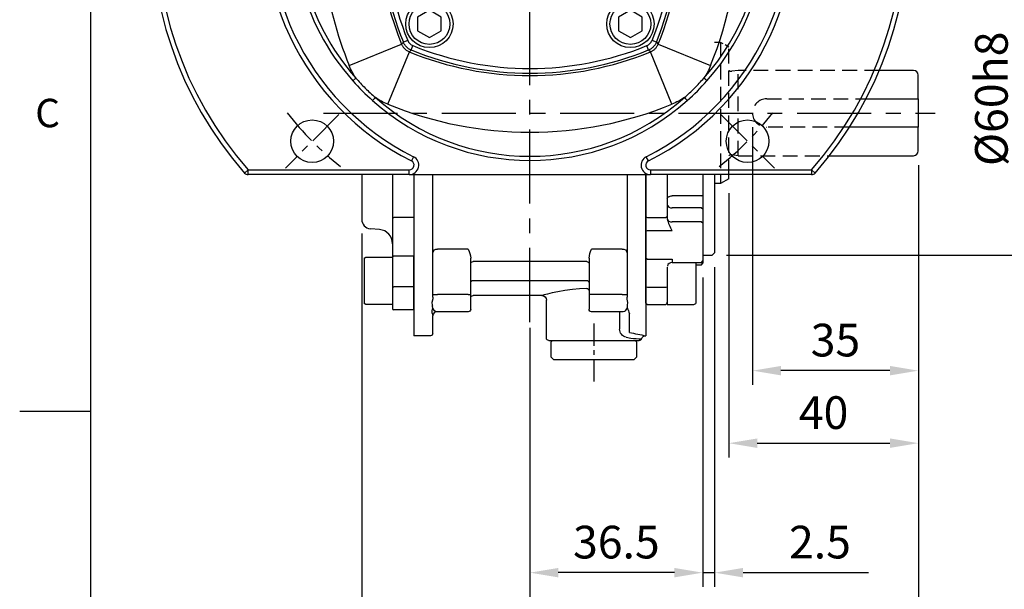
# Model space of a CAD drawing. Units: millimetres. Extents: x -21 to 920, y -12 to 588.
# Drawn here: x -15 to 193, y 188 to 308 of the extents above; entities that cross this region are included whole.
import ezdxf
from ezdxf.enums import TextEntityAlignment as Align

# ---------------------------------------------------------------- set-up
doc = ezdxf.new("R2010")
doc.units = ezdxf.units.MM
doc.header["$LTSCALE"] = 12.5
doc.linetypes.add('CENTER', pattern=[2, 1.25, -0.25, 0.25, -0.25])
doc.linetypes.add('HIDDEN', pattern=[0.375, 0.25, -0.125])
for name, color, linetype in [('CEN', 2, 'CENTER'), ('DIM', 3, 'Continuous'), ('HID', 6, 'HIDDEN'), ('MAIN', 7, 'Continuous')]:
    doc.layers.add(name, color=color, linetype=linetype)
doc.styles.add('ATTDEF', font='txt')
doc.styles.get("Standard").update_dxf_attribs({"font": 'simplex.shx'})
doc.dimstyles.new('C', dxfattribs={"dimscale": 3, "dimtxt": 2.3, "dimasz": 2, "dimexe": 1, "dimexo": 1, "dimgap": 1, "dimtad": 1, "dimtoh": 1, "dimdec": 4, "dimdsep": 46, "dimtxsty": 'Standard', "dimcen": 0, "dimclrd": 256, "dimclre": 256, "dimclrt": 256, "dimadec": 0, "dimazin": 0, "dimtfac": 0.6, "dimtdec": 4, "dimtofl": 0, "dimtmove": 0, "dimatfit": 3, "dimfxl": 0, "dimtolj": 1, "dimarcsym": 0})
doc.dimstyles.new('L', dxfattribs={"dimscale": 3, "dimtxt": 2.3, "dimasz": 2, "dimexe": 1, "dimexo": 1, "dimgap": 1, "dimtad": 1, "dimdec": 4, "dimdsep": 46, "dimtxsty": 'Standard', "dimcen": 0, "dimclrd": 256, "dimclre": 256, "dimclrt": 256, "dimadec": 0, "dimazin": 0, "dimtfac": 0.6, "dimtdec": 4, "dimtmove": 0, "dimatfit": 3, "dimfxl": 0, "dimtolj": 1, "dimarcsym": 0})

# ---------------------------------------------------------------- blocks, each defined once
blk = doc.blocks.new('GJA420')
at = {"color": 0}
for p, q in [((0, 0), (0, 192)), ((0, 75), (-5, 75))]:
    blk.add_line(p, q, dxfattribs=at)
blk.add_text('C', height=2, dxfattribs=at).set_placement((-3.908, 95))
at = {"color": 4, "style": 'ATTDEF'}
blk.add_attdef('料號', text='', height=2.5, dxfattribs=at).set_placement((120.5, 3), align=Align.MIDDLE_LEFT)
for tag, p in [('比例', (200.5, 3)), ('版本', (236.5, 3))]:
    blk.add_attdef(tag, text='', height=2.5, dxfattribs=at).set_placement(p, align=Align.MIDDLE_CENTER)
blk = doc.blocks.new('*D34')
at = {"layer": 'Defpoints', "color": 0}
for p in [(139.71, 288), (174.71, 280), (139.71, 233.64)]:
    blk.add_point(p, dxfattribs=at)
at = {"layer": 'DIM', "lineweight": -2}
for p, q in [((139.71, 285), (139.71, 230.64)), ((174.71, 277), (174.71, 230.64)), ((168.71, 233.64), (145.71, 233.64))]:
    blk.add_line(p, q, dxfattribs=at)
at = {"layer": 'DIM'}
for points in [[(145.71, 234.64), (145.71, 232.64), (139.71, 233.64)], [(168.71, 234.64), (168.71, 232.64), (174.71, 233.64)]]:
    blk.add_solid(points, dxfattribs=at)
at = {"layer": 'DIM', "insert": (157.21, 240.09), "char_height": 6.9, "attachment_point": 5}
blk.add_mtext('\\A1;35', dxfattribs=at)
blk = doc.blocks.new('*D35')
at = {"layer": 'Defpoints', "color": 0}
for p in [(174.71, 280), (134.71, 274.1), (174.71, 218.34)]:
    blk.add_point(p, dxfattribs=at)
at = {"layer": 'DIM', "lineweight": -2}
for p, q in [((174.71, 277), (174.71, 215.34)), ((134.71, 271.1), (134.71, 215.34)), ((140.71, 218.34), (168.71, 218.34))]:
    blk.add_line(p, q, dxfattribs=at)
at = {"layer": 'DIM'}
for points in [[(140.71, 219.34), (140.71, 217.34), (134.71, 218.34)], [(168.71, 219.34), (168.71, 217.34), (174.71, 218.34)]]:
    blk.add_solid(points, dxfattribs=at)
at = {"layer": 'DIM', "insert": (154.71, 224.79), "char_height": 6.9, "attachment_point": 5}
blk.add_mtext('\\A1;40', dxfattribs=at)
blk = doc.blocks.new('*D36')
at = {"layer": 'Defpoints', "color": 0}
for p in [(174.71, 280), (92.71, 245.67), (92.71, 169.38)]:
    blk.add_point(p, dxfattribs=at)
at = {"layer": 'DIM', "lineweight": -2}
for p, q in [((174.71, 277), (174.71, 166.38)), ((92.71, 242.67), (92.71, 166.38)), ((168.71, 169.38), (98.71, 169.38))]:
    blk.add_line(p, q, dxfattribs=at)
at = {"layer": 'DIM'}
for points in [[(98.71, 170.38), (98.71, 168.38), (92.71, 169.38)], [(168.71, 170.38), (168.71, 168.38), (174.71, 169.38)]]:
    blk.add_solid(points, dxfattribs=at)
at = {"layer": 'DIM', "insert": (133.71, 175.83), "char_height": 6.9, "attachment_point": 5}
blk.add_mtext('\\A1;82', dxfattribs=at)
blk = doc.blocks.new('*D37')
at = {"layer": 'Defpoints', "color": 0}
for p in [(131.71, 258.5), (129.21, 256.3), (131.71, 191.02)]:
    blk.add_point(p, dxfattribs=at)
at = {"layer": 'DIM', "lineweight": -2}
for p, q in [((131.71, 255.5), (131.71, 188.02)), ((129.21, 253.3), (129.21, 188.02)), ((123.21, 191.02), (117.21, 191.02)), ((129.21, 191.02), (131.71, 191.02)), ((137.71, 191.02), (164.16, 191.02))]:
    blk.add_line(p, q, dxfattribs=at)
at = {"layer": 'DIM'}
for points in [[(123.21, 192.02), (123.21, 190.02), (129.21, 191.02)], [(137.71, 192.02), (137.71, 190.02), (131.71, 191.02)]]:
    blk.add_solid(points, dxfattribs=at)
at = {"layer": 'DIM', "insert": (153.94, 197.47), "char_height": 6.9, "attachment_point": 5}
blk.add_mtext('\\A1;2.5', dxfattribs=at)
blk = doc.blocks.new('*D38')
at = {"layer": 'Defpoints', "color": 0}
for p in [(129.21, 256.3), (92.71, 245.67), (92.71, 191.02)]:
    blk.add_point(p, dxfattribs=at)
at = {"layer": 'DIM', "lineweight": -2}
for p, q in [((129.21, 253.3), (129.21, 188.02)), ((92.71, 242.67), (92.71, 188.02)), ((123.21, 191.02), (98.71, 191.02))]:
    blk.add_line(p, q, dxfattribs=at)
at = {"layer": 'DIM'}
for points in [[(98.71, 192.02), (98.71, 190.02), (92.71, 191.02)], [(123.21, 192.02), (123.21, 190.02), (129.21, 191.02)]]:
    blk.add_solid(points, dxfattribs=at)
at = {"layer": 'DIM', "insert": (110.96, 197.47), "char_height": 6.9, "attachment_point": 5}
blk.add_mtext('\\A1;36.5', dxfattribs=at)
blk = doc.blocks.new('*D39')
at = {"layer": 'Defpoints', "color": 0}
for p in [(174.71, 280), (57.21, 265.58), (57.21, 147.23)]:
    blk.add_point(p, dxfattribs=at)
at = {"layer": 'DIM', "lineweight": -2}
for p, q in [((174.71, 277), (174.71, 144.23)), ((57.21, 262.58), (57.21, 144.23)), ((168.71, 147.23), (63.21, 147.23))]:
    blk.add_line(p, q, dxfattribs=at)
at = {"layer": 'DIM'}
for points in [[(63.21, 148.23), (63.21, 146.23), (57.21, 147.23)], [(168.71, 148.23), (168.71, 146.23), (174.71, 147.23)]]:
    blk.add_solid(points, dxfattribs=at)
at = {"layer": 'DIM', "insert": (115.96, 153.68), "char_height": 6.9, "attachment_point": 5}
blk.add_mtext('\\A1;117.5', dxfattribs=at)
blk = doc.blocks.new('*D49')
at = {"layer": 'Defpoints', "color": 0}
for p in [(131.21, 318), (196.58, 318), (131.21, 258)]:
    blk.add_point(p, dxfattribs=at)
at = {"layer": 'DIM', "lineweight": -2}
for p, q in [((196.58, 264), (196.58, 309.11)), ((134.21, 258), (199.58, 258))]:
    blk.add_line(p, q, dxfattribs=at)
at = {"layer": 'DIM'}
blk.add_solid([(195.58, 264), (197.58, 264), (196.58, 258)], dxfattribs=at)
at = {"layer": 'DIM', "insert": (190.13, 291), "char_height": 6.9, "attachment_point": 5, "rotation": 90}
blk.add_mtext('\\A1;%%C60h8', dxfattribs=at)
blk = doc.blocks.new('_None')
blk = doc.blocks.new('A$C1f9efc53')
at = {"layer": 'CEN', "ltscale": 0.3}
blk.add_line((-13.5, -84.44), (-13.5, -97.53), dxfattribs=at)
at = {"layer": 'MAIN'}
for p, q in [((-24.5, -53), (-24.5, -87)), ((-20.5, -53), (-20.5, -78.82)), ((20.5, -78.82), (20.5, -53)), ((24.5, -53), (24.5, -87)), ((-19.5, -68.72), (-13, -68.72)), ((-12.5, -70.62), (-12.5, -70.96)), ((12.5, -70.96), (12.5, -70.62)), ((13, -68.72), (19.5, -68.72)), ((-12.5, -70.96), (-12.5, -78.29)), ((-12, -71.36), (12, -71.36)), ((12.5, -78.29), (12.5, -70.96)), ((12, -75.34), (-12, -75.34)), ((-19.5, -78.29), (-20.5, -78.29)), ((-19.5, -78.29), (-13, -78.29)), ((-13, -78.29), (-12.5, -78.29)), ((-12.5, -78.29), (-12.5, -80.35)), ((-2.5, -78.5), (12, -78.5)), ((13, -78.29), (12.5, -78.29)), ((12.5, -80.35), (12.5, -78.29)), ((13, -78.29), (19.5, -78.29)), ((20.5, -78.29), (19.5, -78.29)), ((-20.57, -80.78), (-20.57, -80.76)), ((-12.5, -80.35), (-12.5, -81.42)), ((-3.5, -87.5), (-3.5, -79.5)), ((12.5, -80.52), (12.5, -80)), ((12.5, -81.42), (12.5, -80.35)), ((12.5, -81.42), (12.5, -80.52)), ((20.57, -80.76), (20.57, -80.78)), ((-21, -86.33), (-21, -82.35)), ((-19.68, -81.92), (-13, -81.92)), ((-18.95, -81.92), (-18.95, -85.58)), ((13, -81.92), (19.68, -81.92)), ((19.68, -81.92), (19.94, -81.87)), ((19.68, -81.92), (19.68, -81.92)), ((20.5, -86.5), (20.5, -82.79)), ((21, -87), (24.5, -87)), ((-20.89, -88), (-23.06, -88)), ((-22.2, -88), (-22.5, -88.3)), ((-22.5, -88.3), (-22.5, -91.5)), ((-20.32, -87.32), (-21.28, -87.5)), ((-4, -88), (-20.89, -88)), ((-4.5, -88.3), (-4.8, -88)), ((-4.5, -91.5), (-4.5, -88.3)), ((-22.5, -91.5), (-22, -92)), ((-8.79, -92), (-22, -92)), ((-5, -92), (-8.79, -92)), ((-5, -92), (-4.5, -91.5))]:
    blk.add_line(p, q, dxfattribs=at)
at = {"layer": 'MAIN', "flags": 128}
for points in [[(-20.67, -79.95), (-20.53, -79.26), (-20.5, -78.82)], [(-12, -77.01), (-10.46, -77.1), (-8.96, -77.24), (-7.36, -77.46), (-5.88, -77.71), (-4.7, -77.96), (-3.72, -78.19), (-3.03, -78.36), (-2.61, -78.47), (-2.5, -78.5), (-2.5, -78.5)], [(20.5, -78.82), (20.52, -79.2), (20.67, -79.95)], [(-20.57, -80.76), (-20.62, -80.56), (-20.67, -79.95)], [(20.67, -79.95), (20.62, -80.55), (20.57, -80.76)], [(-19.94, -81.87), (-19.69, -81.92), (-19.68, -81.92)], [(19.68, -81.93), (19.73, -81.92), (19.96, -81.98), (20.22, -82.15), (20.42, -82.43), (20.5, -82.75), (20.5, -82.78)], [(20.65, -82.22), (20.5, -82.73), (20.5, -82.79)]]:
    blk.add_lwpolyline(points, dxfattribs=at)
at = {"layer": 'MAIN'}
for centre, radius, start, end in [((-19.61, -69.62), 0.901, 82.9364, 170.5126), ((-18.84, -71.28), 6.37, 5.8807, 23.6127), ((18.84, -71.28), 6.37, 156.3873, 174.1193), ((19.61, -69.62), 0.901, 9.4874, 97.0636), ((-12.04, -71.82), 0.461, 84.7606, 173.5658), ((12.04, -71.82), 0.461, 6.4342, 95.2394), ((-12.02, -75.82), 0.481, 87.655, 177.4452), ((12.02, -75.82), 0.481, 2.5548, 92.345), ((-12.01, -77.5), 0.491, 88.8885, 178.8438), ((-2.5, -79.5), 1, 90.0944, 179.998), ((12, -79), 0.5, 0, 90), ((-8.49, -78.36), 12.32, 191.3391, 192.8834), ((8.49, -78.36), 12.32, 347.1166, 348.6609), ((-16.91, -83.27), 4.19, 148.8928, 167.3111), ((-19.12, -80.67), 1.45, 197.5017, 235.4341), ((-13, -81.42), 0.5, 270, 0), ((13, -81.42), 0.5, 180, 270), ((19.12, -80.68), 1.44, 304.4726, 342.5917), ((16.35, -82.22), 4.29, 0.0002, 15.0146), ((-12.76, -139.22), 53.52, 98.8526, 102.6674), ((-24.45, -87.91), 0.908, 14.9142, 92.0534), ((-20.71, -85.61), 1.76, 282.8865, 1.0652), ((21, -86.5), 0.5, 180, 270), ((-23.09, -87.5), 0.5, 199.7507, 270.0022), ((-11.33, -239.02), 151.84, 93.7566, 94.6081), ((-4, -87.5), 0.5, 270, 0)]:
    blk.add_arc(centre, radius, start, end, dxfattribs=at)
blk = doc.blocks.new('A$C1231767c')
at = {"layer": 'MAIN'}
for p, q in [((-35.5, -53), (-35.5, -62.42)), ((-29, -53), (-29, -61.87)), ((-24.5, -53), (-24.5, -62.04)), ((24.5, -80.12), (24.5, -53)), ((29, -53), (29, -61.75)), ((36.5, -53), (36.5, -57.32)), ((39, -53), (39, -69.5)), ((36.2, -57.48), (30, -57.48)), ((36.2, -57.48), (36.5, -57.32)), ((36.5, -57.32), (36.5, -60.2)), ((36.2, -59.99), (30, -59.99)), ((36.2, -59.99), (36.5, -60.2)), ((36.5, -60.2), (36.5, -63.19)), ((-29, -61.87), (-29, -64.9)), ((-24.5, -62.04), (-28.7, -62.04)), ((-24.5, -62.04), (-24.5, -64.79)), ((24.5, -61.87), (24.8, -62.04)), ((24.8, -62.04), (28.5, -62.04)), ((29, -61.75), (29, -62.34)), ((-31.74, -64.58), (-33.67, -64.41)), ((36.2, -62.98), (30, -62.98)), ((36.2, -62.98), (36.5, -63.19)), ((36.5, -63.19), (36.5, -71.22)), ((-29, -64.9), (-29, -69.96)), ((-24.5, -64.79), (-24.5, -70.18)), ((24.5, -64.9), (24.8, -64.79)), ((24.8, -64.79), (30, -64.79)), ((-35, -70.65), (-34.6, -70.42)), ((-35, -70.65), (-35, -80.19)), ((-34.6, -70.42), (-29, -70.42)), ((-29, -69.96), (-29, -76.56)), ((-24.5, -70.18), (-28.7, -70.18)), ((-24.5, -76.65), (-24.5, -70.18)), ((24.5, -70.58), (24.8, -70.83)), ((36.5, -70), (38.5, -70)), ((38.5, -70), (39, -69.5)), ((24.8, -70.83), (30, -70.83)), ((29, -72.51), (29, -74.93)), ((30, -70.83), (30, -71.52)), ((30, -71.52), (36.2, -71.52)), ((35, -71.52), (35, -73.33)), ((35, -72), (36.2, -72)), ((36.2, -71.52), (36.5, -71.22)), ((36.2, -72), (36.5, -71.7)), ((36.5, -71.22), (36.5, -71.7)), ((35, -73.33), (35, -80.19)), ((-29, -76.56), (-29, -81.25)), ((-24.5, -76.65), (-28.7, -76.65)), ((-24.5, -81.55), (-24.5, -76.65)), ((24.5, -76.69), (24.8, -76.77)), ((24.8, -76.77), (28.5, -76.77)), ((29, -74.93), (29, -80.42)), ((-34.6, -80.42), (-35, -80.19)), ((-29, -80.42), (-34.6, -80.42)), ((24.5, -80.12), (24.8, -80.42)), ((24.8, -80.42), (28.5, -80.42)), ((29, -80.42), (34.6, -80.42)), ((34.6, -80.42), (35, -80.19)), ((-24.5, -81.55), (-28.7, -81.55))]:
    blk.add_line(p, q, dxfattribs=at)
at = {"layer": 'MAIN', "flags": 128}
for points in [[(29, -58.03), (29.02, -57.92), (29.08, -57.82), (29.17, -57.73), (29.29, -57.64), (29.44, -57.58), (29.62, -57.53), (29.8, -57.49), (30, -57.48)], [(-29, -61.87), (-28.99, -61.9), (-28.98, -61.94), (-28.95, -61.96), (-28.91, -61.99), (-28.87, -62.01), (-28.81, -62.03), (-28.76, -62.04), (-28.7, -62.04)], [(28.5, -62.04), (28.6, -62.04), (28.69, -62.02), (28.78, -61.99), (28.85, -61.96), (28.92, -61.91), (28.96, -61.86), (28.99, -61.81), (29, -61.75)], [(-29, -76.56), (-28.99, -76.58), (-28.98, -76.6), (-28.95, -76.61), (-28.91, -76.63), (-28.87, -76.64), (-28.81, -76.65), (-28.76, -76.65), (-28.7, -76.65)]]:
    blk.add_lwpolyline(points, dxfattribs=at)
at = {"layer": 'MAIN'}
for centre, radius, start, end in [((29.88, -59.11), 0.893, 191.4218, 278.0493), ((29.88, -62.1), 0.893, 191.4222, 278.0489), ((37.25, -60.4), 8.48, 193.2101, 211.1763), ((-33.5, -62.42), 2, 180, 265), ((-32, -67.57), 3, 0, 85), ((-28.73, -69.91), 0.269, 190.1386, 277.41), ((30, -72.52), 1, 90, 167.6481), ((28.62, -76.21), 0.576, 258.3948, 311.8174), ((28.5, -79.92), 0.5, 270, 0), ((-28.7, -81.25), 0.3, 180, 270)]:
    blk.add_arc(centre, radius, start, end, dxfattribs=at)
blk = doc.blocks.new('A$Ce2fd668d')
at = {"layer": 'HID'}
for p, q in [((40.27, 14.9), (39, 14.9)), ((40.27, 14.9), (40.27, -13)), ((42, -13), (42, 13.9)), ((44, 9), (42.64, 8.81)), ((44, -9), (44, 9)), ((73.75, 9), (44, 9)), ((50, 3), (70.93, 3)), ((67.46, -3), (50, -3)), ((44, -9), (42.64, -8.81)), ((44, -9), (63.24, -9))]:
    blk.add_line(p, q, dxfattribs=at)
at = {"layer": 'HID', "ltscale": 0.3}
blk.add_line((42, 13.9), (40.27, 14.9), dxfattribs=at)
at = {"layer": 'HID'}
for centre, radius, start, end in [((42.53, 9.6), 0.8, 228.5904, 278.0474), ((50, 0), 3, 90, 270), ((42.53, -9.6), 0.8, 81.9526, 131.4096)]:
    blk.add_arc(centre, radius, start, end, dxfattribs=at)
at = {"layer": 'MAIN'}
for p, q in [((81, 9), (73.75, 9)), ((82, 3), (82, 8)), ((70.93, 3), (82, 3)), ((82, 3), (82, -3)), ((82, -3), (67.46, -3)), ((82, -8), (82, -3)), ((63.24, -9), (81, -9)), ((40.27, -13), (40.27, -14.9)), ((42, -13.9), (40.27, -14.9)), ((42, -13.9), (42, -13)), ((40.27, -14.9), (39, -14.9))]:
    blk.add_line(p, q, dxfattribs=at)
for centre, start, end in [((81, 8), 0, 90), ((81, -8), 270, 360)]:
    blk.add_arc(centre, 1, start, end, dxfattribs=at)
blk = doc.blocks.new('BM06')
at = {"layer": 'MAIN'}
blk.add_lwpolyline([(-2.5, -1.44), (0, -2.89), (2.5, -1.44), (2.5, 1.44), (0, 2.89), (-2.5, 1.44)], close=True, dxfattribs=at)
for radius in [5, 4.31]:
    blk.add_circle((0, 0), radius, dxfattribs=at)
blk = doc.blocks.new('A$Cd2443b82')
at = {"layer": 'CEN', "ltscale": 0.5}
for p, q in [((-40.31, -40.31), (-51.62, -51.62)), ((40.31, -40.31), (51.62, -51.62))]:
    blk.add_line(p, q, dxfattribs=at)
for start, end in [(217.9438, 232.0562), (307.9438, 322.0562)]:
    blk.add_arc((0, 0), 65, start, end, dxfattribs=at)
at = {"layer": 'MAIN'}
for p, q in [((-25.79, -24.69), (-26.71, -25.06)), ((26.71, -25.06), (25.79, -24.69)), ((-38.14, -29.99), (-27.08, -25.45)), ((-27.08, -25.45), (-26.71, -25.06)), ((-25.06, -26.71), (-25.45, -27.08)), ((-25.06, -26.71), (-24.69, -25.79)), ((25.06, -26.71), (24.69, -25.79)), ((25.45, -27.08), (25.06, -26.71)), ((26.71, -25.06), (27.08, -25.45)), ((27.08, -25.45), (38.14, -29.99)), ((-29.99, -38.14), (-25.45, -27.08)), ((29.99, -38.14), (25.45, -27.08)), ((-37.39, -33.2), (-36.74, -32.62)), ((37.39, -33.2), (36.74, -32.62)), ((-33.2, -37.39), (-32.62, -36.74)), ((33.2, -37.39), (32.62, -36.74)), ((-24.56, -49.21), (-25.01, -50.11)), ((25.01, -50.11), (24.56, -49.21)), ((-60.23, -52.66), (-59.47, -52)), ((-59.47, -53), (-59.47, -52)), ((-59.47, -52), (-25.46, -52)), ((-25.46, -53), (-59.47, -53)), ((-25.46, -53), (-25.46, -52)), ((-25.46, -53), (25.46, -53)), ((25.46, -52), (25.46, -53)), ((25.46, -52), (59.47, -52)), ((59.47, -53), (25.46, -53)), ((59.47, -52), (59.47, -53)), ((59.47, -52), (60.23, -52.66))]:
    blk.add_line(p, q, dxfattribs=at)
for centre in [(-45.96, -45.96), (45.96, -45.96)]:
    blk.add_circle(centre, 4.5, dxfattribs=at)
for centre, radius, start, end in [((0, 0), 80, 318.8351, 221.1649), ((0, 0), 79, 318.8351, 221.1649), ((0, 0), 56, 296.5254, 243.4746), ((0, 0), 55, 296.5254, 243.4746), ((0, 0), 49.13, 318.3954, 41.6046), ((0, 0), 50, 318.3954, 41.6046), ((-35, 0), 79.05, 337.7084, 22.2916), ((35, 0), 66.6, 157.8943, 202.1057), ((-35, 0), 66.6, 337.8943, 22.1057), ((-35, 0), 67.1, 337.7084, 22.2916), ((35, 0), 65.61, 157.8943, 202.1057), ((-35, 0), 65.61, 337.8943, 22.1057), ((0, 0), 50, 166.3457, 221.6046), ((0, 0), 49.13, 166.827, 221.6046), ((35, 0), 79.05, 171.857, 202.2916), ((35, 0), 67.1, 172.5563, 202.2916), ((0, 35), 66.6, 247.8943, 292.1057), ((0, 35), 65.61, 247.8943, 292.1057), ((0, 35), 67.1, 247.7084, 292.2916), ((0, 0), 50, 221.6046, 228.3954), ((0, 0), 50, 311.6046, 318.3954), ((0, 0), 50, 228.3954, 311.6046), ((0, 0), 49.13, 228.3954, 311.6046), ((0, 35), 79.05, 247.7084, 292.2916), ((-25.46, -51), 2, 270, 63.4746), ((25.46, -51), 2, 116.5254, 270), ((-25.46, -51), 1, 270, 63.4746), ((25.46, -51), 1, 116.5254, 270), ((-59.47, -52), 1, 221.1649, 270), ((59.47, -52), 1, 270, 318.8351)]:
    blk.add_arc(centre, radius, start, end, dxfattribs=at)
for points, knots in [([(-25.79, -24.69), (-25.68, -24.94), (-25.54, -25.16), (-25.16, -25.54), (-24.94, -25.68), (-24.69, -25.79)], [0, 0, 0, 0, 0.5, 0.5, 1, 1, 1, 1]), ([(24.69, -25.79), (24.94, -25.68), (25.16, -25.54), (25.54, -25.16), (25.68, -24.94), (25.79, -24.69)], [0, 0, 0, 0, 0.5, 0.5, 1, 1, 1, 1]), ([(-27.08, -25.45), (-27.01, -25.64), (-26.92, -25.81), (-26.7, -26.14), (-26.58, -26.3), (-26.29, -26.58), (-26.14, -26.7), (-25.81, -26.92), (-25.64, -27.01), (-25.45, -27.08)], [0, 0, 0, 0, 0.25, 0.25, 0.5, 0.5, 0.75, 0.75, 1, 1, 1, 1]), ([(-25.06, -26.71), (-25.44, -26.56), (-25.77, -26.34), (-26.19, -25.91), (-26.32, -25.76), (-26.54, -25.43), (-26.63, -25.25), (-26.71, -25.06)], [0, 0, 0, 0, 0.5, 0.5, 0.75, 0.75, 1, 1, 1, 1]), ([(26.71, -25.06), (26.56, -25.44), (26.34, -25.77), (25.91, -26.19), (25.76, -26.32), (25.43, -26.54), (25.25, -26.63), (25.06, -26.71)], [0, 0, 0, 0, 0.5, 0.5, 0.75, 0.75, 1, 1, 1, 1]), ([(25.45, -27.08), (25.64, -27.01), (25.81, -26.92), (26.14, -26.7), (26.3, -26.58), (26.58, -26.29), (26.7, -26.14), (26.92, -25.81), (27.01, -25.64), (27.08, -25.45)], [0, 0, 0, 0, 0.25, 0.25, 0.5, 0.5, 0.75, 0.75, 1, 1, 1, 1]), ([(38.14, -29.99), (37.95, -30.45), (37.74, -30.91), (37.27, -31.79), (37.01, -32.21), (36.74, -32.62)], [0, 0, 0, 0, 0.5, 0.5, 1, 1, 1, 1]), ([(-36.74, -32.62), (-36.1, -33.36), (-35.44, -34.07), (-34.07, -35.44), (-33.36, -36.1), (-32.62, -36.74)], [0, 0, 0, 0, 0.5, 0.5, 1, 1, 1, 1]), ([(32.62, -36.74), (33.36, -36.1), (34.07, -35.44), (35.44, -34.07), (36.1, -33.36), (36.74, -32.62)], [0, 0, 0, 0, 0.5, 0.5, 1, 1, 1, 1]), ([(-29.99, -38.14), (-30.45, -37.95), (-30.91, -37.74), (-31.79, -37.27), (-32.21, -37.01), (-32.62, -36.74)], [0, 0, 0, 0, 0.5, 0.5, 1, 1, 1, 1])]:
    blk.add_open_spline(points, degree=3, knots=knots, dxfattribs=at)
for points in [[(-36.74, -32.62), (-37.29, -31.8), (-37.76, -30.92), (-38.14, -29.99)], [(32.62, -36.74), (31.8, -37.29), (30.92, -37.76), (29.99, -38.14)]]:
    blk.add_open_spline(points, degree=3, dxfattribs=at)
for p in [(-21.21, -21.21), (21.21, -21.21)]:
    blk.add_blockref('BM06', p)
blk = doc.blocks.new('*D99')
at = {"layer": 'Defpoints', "color": 0}
for p in [(127.89, 382.65), (57.52, 273.35)]:
    blk.add_point(p, dxfattribs=at)
at = {"layer": 'DIM', "lineweight": -2}
for p, q in [((144.95, 409.15), (131.14, 387.7)), ((191.32, 409.15), (144.95, 409.15))]:
    blk.add_line(p, q, dxfattribs=at)
blk.add_arc((92.71, 328), 65, 54.7007, 59.8723, dxfattribs=at)
at = {"layer": 'DIM'}
blk.add_solid([(130.3, 388.24), (131.98, 387.16), (127.89, 382.65)], dxfattribs=at)
at = {"layer": 'DIM', "insert": (169.63, 421.35), "char_height": 6.9, "attachment_point": 5}
blk.add_mtext('\\A1;PCD∅130\\P4x%%C9', dxfattribs=at)

msp = doc.modelspace()

# ---------------------------------------------------------------- linework, layer by layer
at = {"layer": 'CEN'}
for p, q in [((92.70709, 243.90431), (92.70709, 413)), ((49.10612, 288), (178.22975, 288))]:
    msp.add_line(p, q, dxfattribs=at)

# ---------------------------------------------------------------- block references
at = {"layer": 'DIM', "xscale": 3, "yscale": 3, "zscale": 3}
msp.add_blockref('GJA420', (0, 0), dxfattribs=at)
at = {"layer": 'MAIN'}
for name, p in [('A$Cd2443b82', (92.70709, 328)), ('A$Ce2fd668d', (92.70709, 288)), ('A$C1231767c', (92.70709, 328))]:
    msp.add_blockref(name, p, dxfattribs=at)
at = {"layer": 'MAIN', "xscale": -1}
msp.add_blockref('A$C1f9efc53', (92.70709, 328), dxfattribs=at)

# ---------------------------------------------------------------- dimensions: what is measured, and where the dimension line sits
at = {"layer": 'DIM'}
dim = msp.add_diameter_dim_2p(p1=(57.52264, 273.34605), p2=(127.89154, 382.65395), text='PCD<>\\P4x%%C9', dimstyle='C', dxfattribs=at)
dim.commit()
dim.dimension.update_dxf_attribs({"geometry": '*D99', "text_midpoint": (169.63266, 409.14706), "dimtype": 163})
dim = msp.add_linear_dim(base=(196.57947, 318), p1=(131.20709, 258), p2=(131.20709, 318), angle=90, text='%%C<>h8', dimstyle='L', override={"dimblk2": 'None', "dimsah": 1, "dimse2": 1, "dimsd2": 1}, dxfattribs=at)
dim.commit()
dim.dimension.update_dxf_attribs({"geometry": '*D49', "text_midpoint": (190.12947, 291)})
for base, p1, p2, picture, middle in [((139.70709, 233.64162), (174.7071, 280), (139.70709, 288), '*D34', (157.20709, 240.09162)), ((57.20709, 147.23132), (174.70709, 280), (57.20709, 265.58266), '*D39', (115.95709, 153.68132)), ((92.70709, 169.37863), (174.70709, 280), (92.70709, 245.66543), '*D36', (133.70709, 175.82863)), ((174.7071, 218.34028), (134.70709, 274.1), (174.7071, 280), '*D35', (154.70709, 224.79028)), ((131.70709, 191.02259), (129.20709, 256.3), (131.70709, 258.5), '*D37', (153.93567, 197.47259)), ((92.70709, 191.02259), (129.20709, 256.3), (92.70709, 245.66543), '*D38', (110.95709, 197.47259))]:
    dim = msp.add_linear_dim(base=base, p1=p1, p2=p2, angle=180, dimstyle='L', dxfattribs=at)
    dim.commit()
    dim.dimension.update_dxf_attribs({"geometry": picture, "text_midpoint": middle})

doc.saveas('drawing.dxf')
